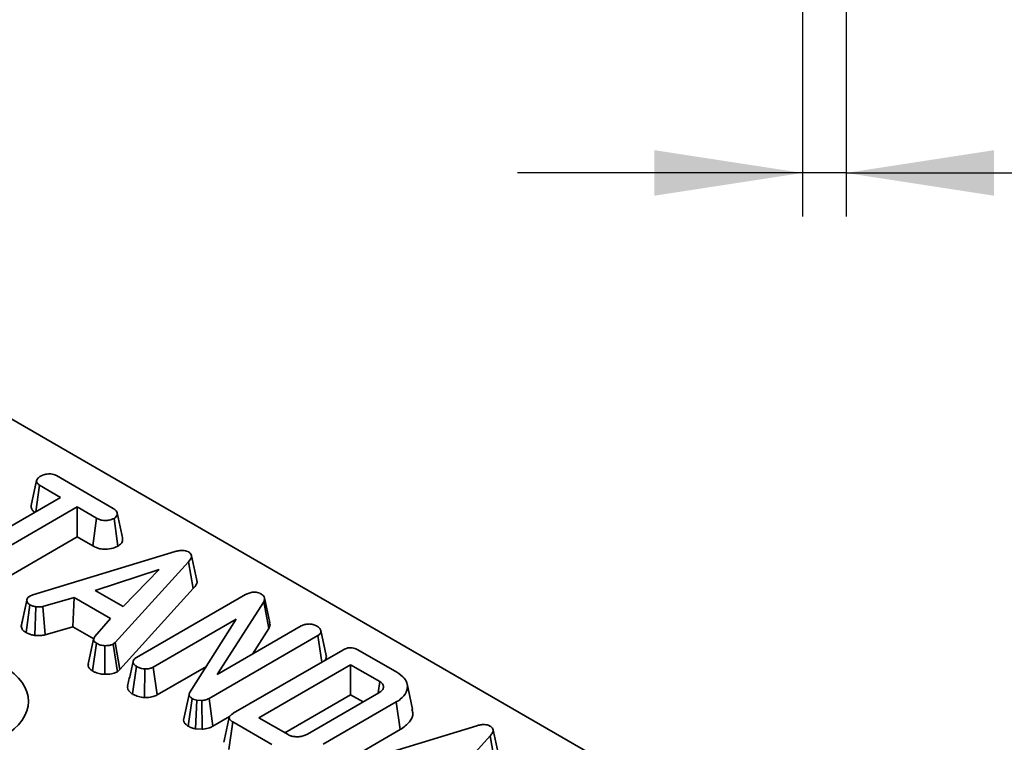
# Model space of a CAD drawing. Units: millimetres. Extents: x 20 to 1064, y 3 to 728.
# Drawn here: x 804 to 860, y 374 to 416 of the extents above; entities that cross this region are included whole.
import ezdxf

# ---------------------------------------------------------------- set-up
doc = ezdxf.new("R2010")
doc.units = ezdxf.units.MM
doc.header["$LTSCALE"] = 2.5
doc.layers.add('FORMAT', color=7, linetype='Continuous')
doc.styles.add('SLDTEXTSTYLE3', font='MIPGOST_1.TTF')
doc.styles.add('SLDTEXTSTYLE4', font='MIPGOST_1.TTF')
doc.dimstyles.new('SLDDIMSTYLE2', dxfattribs={"dimtxt": 8.482686, "dimasz": 8.482686, "dimexe": 0, "dimexo": 0.0625, "dimgap": 2.120672, "dimtad": 2, "dimdec": 1, "dimrnd": 1e-09, "dimzin": 12, "dimdsep": 46, "dimtxsty": 'SLDTEXTSTYLE3', "dimsah": 1, "dimcen": 0.09, "dimadec": 0, "dimazin": 3, "dimtfac": 1, "dimtdec": 1, "dimtmove": 0, "dimatfit": 0, "dimfxl": 1, "dimfrac": 2, "dimtolj": 1, "dimtzin": 12, "dimarcsym": 0})

# ---------------------------------------------------------------- blocks, each defined once
blk = doc.blocks.new('_D_8')
at = {"layer": 'FORMAT'}
for p, q in [((851.191, 430.643), (851.191, 404.576)), ((848.691, 418.751), (848.691, 404.576)), ((848.691, 407.076), (832.378, 407.076)), ((851.191, 407.076), (848.691, 407.076)), ((851.191, 407.076), (875.106, 407.076))]:
    blk.add_line(p, q, dxfattribs=at)
for points in [[(848.691, 407.076), (840.208, 408.381), (840.208, 405.771)], [(851.191, 407.076), (859.674, 405.771), (859.674, 408.381)]]:
    blk.add_solid(points, dxfattribs=at)
at = {"layer": 'FORMAT', "insert": (862.45, 419.285), "char_height": 9.2604, "attachment_point": 1, "style": 'SLDTEXTSTYLE4'}
blk.add_mtext('2,5', dxfattribs=at)

msp = doc.modelspace()

# ---------------------------------------------------------------- linework, layer by layer
at = {"color": 7, "linetype": 'Continuous', "lineweight": 35}
for p, q in [((958.897, 303.2), (758.158, 419.085)), ((804.502, 388.025), (804.817, 389.462)), ((805.952, 389.743), (809.215, 387.859)), ((804.776, 387.677), (804.995, 389.192)), ((806.198, 388.498), (804.995, 389.192)), ((800.427, 385.166), (806.198, 388.498)), ((807.153, 387.946), (801.383, 384.615)), ((808.261, 387.306), (807.153, 387.946)), ((807.153, 386.231), (807.153, 387.946)), ((808.043, 385.717), (808.261, 387.306)), ((809.479, 385.697), (809.256, 387.284)), ((801.6, 383.025), (807.153, 386.231)), ((807.153, 386.231), (808.043, 385.717)), ((804.609, 382.914), (812.755, 385.395)), ((813.52, 384.812), (809.321, 380.187)), ((813.797, 383.268), (813.52, 384.812)), ((811.838, 384.359), (808.171, 383.166)), ((809.772, 382.242), (811.838, 384.359)), ((808.171, 383.166), (809.772, 382.242)), ((809.592, 378.636), (813.797, 383.268)), ((803.946, 381.124), (804.261, 382.588)), ((804.442, 382.847), (804.609, 382.914)), ((806.964, 382.76), (805.184, 382.241)), ((806.902, 381.08), (806.964, 382.76)), ((809.057, 381.552), (806.964, 382.76)), ((810.551, 379.327), (816.793, 382.931)), ((817.831, 382.511), (815.171, 378.353)), ((818.131, 380.996), (817.831, 382.511)), ((818.187, 381.315), (817.875, 382.749)), ((804.225, 380.75), (804.437, 382.343)), ((804.723, 380.59), (804.784, 382.227)), ((805.308, 380.616), (805.184, 382.241)), ((808.159, 380.525), (809.057, 381.552)), ((816.259, 381.519), (811.504, 378.774)), ((813.589, 377.304), (816.259, 381.519)), ((805.308, 380.616), (806.902, 381.08)), ((806.902, 381.08), (808.095, 380.392)), ((815.171, 378.353), (819.981, 381.13)), ((817.182, 379.515), (818.131, 380.996)), ((821.416, 379.432), (821.102, 380.871)), ((808.09, 380.377), (807.778, 378.939)), ((820.938, 380.579), (814.699, 376.977)), ((821.159, 379.058), (820.938, 380.579)), ((808.029, 378.554), (808.257, 380.138)), ((808.721, 378.362), (808.734, 380.002)), ((809.321, 380.187), (809.212, 380.093)), ((809.451, 378.514), (809.212, 380.093)), ((809.592, 378.636), (809.321, 380.187)), ((816.088, 376.13), (822.365, 379.754)), ((823.224, 379.772), (825.454, 378.484)), ((809.451, 378.514), (809.592, 378.636)), ((810.312, 377.236), (810.536, 378.822)), ((811.005, 377.03), (811.017, 378.67)), ((811.72, 377.184), (811.504, 378.774)), ((811.72, 377.184), (814.546, 378.815)), ((822.81, 378.908), (817.555, 375.874)), ((824.482, 377.942), (822.81, 378.908)), ((822.81, 377.192), (822.81, 378.908)), ((824.391, 377.31), (824.482, 377.942)), ((813.557, 377.198), (813.242, 375.739)), ((813.505, 375.393), (813.731, 376.977)), ((813.921, 375.241), (813.998, 376.877)), ((814.287, 376.859), (813.998, 376.877)), ((814.301, 375.217), (814.287, 376.859)), ((814.917, 375.389), (814.699, 376.977)), ((819.04, 375.016), (822.81, 377.192)), ((820.338, 374.943), (824.423, 377.301)), ((822.81, 377.192), (823.522, 376.781)), ((825.429, 376.779), (821.242, 374.362)), ((825.654, 375.193), (825.429, 376.779)), ((814.917, 375.389), (815.877, 375.943)), ((817.555, 375.874), (819.227, 374.908)), ((813.921, 375.241), (814.301, 375.217)), ((815.83, 374.051), (816.057, 375.635)), ((818.288, 374.347), (816.057, 375.635)), ((821.463, 372.774), (825.654, 375.193)), ((821.89, 372.938), (830.036, 375.419)), ((830.801, 374.836), (826.602, 370.211)), ((831.078, 373.292), (830.801, 374.836))]:
    msp.add_line(p, q, dxfattribs=at)
at = {"color": 7, "linetype": 'Continuous', "lineweight": 35, "flags": 128}
for points in [[(804.274, 382.683), (804.121, 381.976), (803.968, 381.268)], [(826.358, 376.375), (826.202, 377.093), (826.046, 377.812)]]:
    msp.add_lwpolyline(points, dxfattribs=at)
at = {"color": 7, "linetype": 'Continuous', "lineweight": 35}
msp.add_ellipse((799.323, 376.814), major_axis=(5.038, 0), ratio=0.572919, start_param=5.501585, end_param=7.064785, dxfattribs=at)
for points, knots in [([(805.051, 389.711), (805.127, 389.745), (805.28, 389.812), (805.524, 389.85), (805.724, 389.834), (805.854, 389.794), (805.922, 389.758), (805.952, 389.743)], [0, 0, 0, 0, 0.2852811, 0.5702782, 0.7258931, 0.8805989, 1, 1, 1, 1]), ([(804.817, 389.462), (804.84, 389.506), (804.875, 389.574), (804.963, 389.656), (805.021, 389.693), (805.051, 389.711)], [0, 0, 0, 0, 0.479636, 0.7368306, 1, 1, 1, 1]), ([(804.995, 389.192), (804.944, 389.228), (804.841, 389.299), (804.817, 389.401), (804.817, 389.454), (804.817, 389.462)], [0, 0, 0, 0, 0.458262, 0.922464, 1, 1, 1, 1]), ([(804.502, 388.025), (804.502, 388.002), (804.501, 387.921), (804.542, 387.781), (804.659, 387.688), (804.717, 387.642)], [0, 0, 0, 0, 0.168505, 0.591152, 1, 1, 1, 1]), ([(809.215, 387.859), (809.279, 387.816), (809.387, 387.744), (809.457, 387.601), (809.426, 387.469), (809.36, 387.355), (809.284, 387.304), (809.256, 387.284)], [0, 0, 0, 0, 0.262396, 0.444274, 0.682208, 0.879519, 1, 1, 1, 1]), ([(809.748, 386.195), (809.697, 386.429), (809.595, 386.898), (809.491, 387.372), (809.439, 387.61)], [0, 0, 0, 0, 0.500032, 1, 1, 1, 1]), ([(809.256, 387.284), (809.166, 387.25), (809.012, 387.191), (808.769, 387.159), (808.557, 387.179), (808.393, 387.235), (808.3, 387.286), (808.261, 387.306)], [0, 0, 0, 0, 0.28848, 0.497508, 0.654047, 0.857095, 1, 1, 1, 1]), ([(809.479, 385.697), (809.544, 385.746), (809.689, 385.854), (809.767, 386.035), (809.745, 386.152), (809.737, 386.195)], [0, 0, 0, 0, 0.340665, 0.7621, 1, 1, 1, 1]), ([(808.043, 385.717), (808.131, 385.672), (808.292, 385.59), (808.591, 385.523), (808.935, 385.528), (809.247, 385.588), (809.419, 385.669), (809.479, 385.697)], [0, 0, 0, 0, 0.219444, 0.40174, 0.585088, 0.855832, 1, 1, 1, 1]), ([(812.755, 385.395), (812.824, 385.413), (812.964, 385.449), (813.171, 385.468), (813.352, 385.447), (813.453, 385.409), (813.503, 385.383), (813.514, 385.378)], [0, 0, 0, 0, 0.2799541, 0.5627009, 0.7547064, 0.9472166, 1, 1, 1, 1]), ([(813.514, 385.378), (813.567, 385.34), (813.664, 385.271), (813.71, 385.135), (813.667, 384.979), (813.574, 384.874), (813.52, 384.812)], [0, 0, 0, 0, 0.237084, 0.427126, 0.658934, 1, 1, 1, 1]), ([(814.003, 383.743), (813.952, 383.977), (813.85, 384.445), (813.747, 384.918), (813.695, 385.155)], [0, 0, 0, 0, 0.50003, 1, 1, 1, 1]), ([(813.797, 383.268), (813.867, 383.354), (813.982, 383.496), (814.036, 383.669), (814.001, 383.735), (813.998, 383.742)], [0, 0, 0, 0, 0.578593, 0.958033, 1, 1, 1, 1]), ([(816.793, 382.931), (816.856, 382.962), (816.952, 383.011), (817.111, 383.056), (817.203, 383.062), (817.25, 383.065)], [0, 0, 0, 0, 0.47298, 0.728926, 1, 1, 1, 1]), ([(817.25, 383.065), (817.321, 383.066), (817.448, 383.067), (817.584, 383.022), (817.646, 382.99), (817.665, 382.981)], [0, 0, 0, 0, 0.456272, 0.830482, 1, 1, 1, 1]), ([(804.261, 382.588), (804.264, 382.632), (804.271, 382.721), (804.372, 382.802), (804.432, 382.841), (804.442, 382.847)], [0, 0, 0, 0, 0.454953, 0.913783, 1, 1, 1, 1]), ([(804.437, 382.343), (804.39, 382.375), (804.295, 382.441), (804.265, 382.533), (804.262, 382.581), (804.261, 382.588)], [0, 0, 0, 0, 0.463556, 0.932057, 1, 1, 1, 1]), ([(817.665, 382.981), (817.723, 382.94), (817.829, 382.866), (817.897, 382.713), (817.873, 382.595), (817.838, 382.525), (817.831, 382.511)], [0, 0, 0, 0, 0.307422, 0.568814, 0.913259, 1, 1, 1, 1]), ([(804.784, 382.227), (804.723, 382.241), (804.629, 382.263), (804.519, 382.307), (804.465, 382.331), (804.437, 382.343)], [0, 0, 0, 0, 0.48891, 0.744104, 1, 1, 1, 1]), ([(805.184, 382.241), (805.12, 382.232), (805.023, 382.217), (804.888, 382.222), (804.818, 382.225), (804.784, 382.227)], [0, 0, 0, 0, 0.482549, 0.740672, 1, 1, 1, 1]), ([(803.966, 381.216), (803.957, 381.192), (803.945, 381.162), (803.946, 381.131), (803.946, 381.124)], [0, 0, 0, 0, 0.7923501, 1, 1, 1, 1]), ([(803.946, 381.124), (803.952, 381.082), (803.964, 380.982), (804.066, 380.851), (804.179, 380.779), (804.225, 380.75)], [0, 0, 0, 0, 0.304218, 0.71635, 1, 1, 1, 1]), ([(818.131, 380.996), (818.159, 381.054), (818.211, 381.159), (818.184, 381.266), (818.171, 381.314)], [0, 0, 0, 0, 0.551367, 1, 1, 1, 1]), ([(819.981, 381.13), (820.043, 381.159), (820.166, 381.217), (820.334, 381.238), (820.421, 381.244), (820.431, 381.245)], [0, 0, 0, 0, 0.470492, 0.942564, 1, 1, 1, 1]), ([(820.431, 381.245), (820.505, 381.239), (820.62, 381.23), (820.762, 381.187), (820.824, 381.155), (820.856, 381.139)], [0, 0, 0, 0, 0.470895, 0.729427, 1, 1, 1, 1]), ([(820.856, 381.139), (820.913, 381.102), (820.999, 381.045), (821.077, 380.951), (821.094, 380.898), (821.102, 380.871)], [0, 0, 0, 0, 0.477555, 0.733402, 1, 1, 1, 1]), ([(821.102, 380.871), (821.103, 380.822), (821.103, 380.736), (821.027, 380.637), (820.961, 380.594), (820.938, 380.579)], [0, 0, 0, 0, 0.459674, 0.809998, 1, 1, 1, 1]), ([(804.225, 380.75), (804.263, 380.733), (804.36, 380.691), (804.52, 380.628), (804.657, 380.602), (804.723, 380.59)], [0, 0, 0, 0, 0.250289, 0.637388, 1, 1, 1, 1]), ([(804.723, 380.59), (804.766, 380.588), (804.879, 380.581), (805.078, 380.576), (805.227, 380.602), (805.308, 380.616)], [0, 0, 0, 0, 0.217578, 0.575079, 1, 1, 1, 1]), ([(808.257, 380.138), (808.213, 380.169), (808.139, 380.221), (808.082, 380.312), (808.091, 380.414), (808.133, 380.482), (808.159, 380.525)], [0, 0, 0, 0, 0.282076, 0.479041, 0.677485, 1, 1, 1, 1]), ([(808.734, 380.002), (808.65, 380.01), (808.48, 380.027), (808.336, 380.095), (808.265, 380.133), (808.257, 380.138)], [0, 0, 0, 0, 0.466512, 0.935162, 1, 1, 1, 1]), ([(809.212, 380.093), (809.155, 380.069), (809.063, 380.029), (808.894, 380.005), (808.792, 380.003), (808.734, 380.002)], [0, 0, 0, 0, 0.409505, 0.66085, 1, 1, 1, 1]), ([(822.365, 379.754), (822.434, 379.79), (822.542, 379.846), (822.732, 379.888), (822.901, 379.889), (823.074, 379.849), (823.171, 379.799), (823.224, 379.772)], [0, 0, 0, 0, 0.279245, 0.442814, 0.60816, 0.784166, 1, 1, 1, 1]), ([(810.347, 379.106), (810.295, 378.868), (810.191, 378.391), (810.088, 377.919), (810.037, 377.683)], [0, 0, 0, 0, 0.499984, 1, 1, 1, 1]), ([(810.536, 378.822), (810.485, 378.858), (810.383, 378.931), (810.334, 379.057), (810.363, 379.179), (810.449, 379.265), (810.525, 379.311), (810.551, 379.327)], [0, 0, 0, 0, 0.244457, 0.491644, 0.65876, 0.885685, 1, 1, 1, 1]), ([(821.347, 379.166), (821.379, 379.224), (821.427, 379.311), (821.419, 379.401), (821.416, 379.432)], [0, 0, 0, 0, 0.666736, 1, 1, 1, 1]), ([(807.79, 378.939), (807.782, 378.904), (807.761, 378.815), (807.856, 378.677), (807.972, 378.594), (808.029, 378.554)], [0, 0, 0, 0, 0.244919, 0.631043, 1, 1, 1, 1]), ([(808.029, 378.554), (808.079, 378.527), (808.212, 378.456), (808.448, 378.382), (808.641, 378.368), (808.721, 378.362)], [0, 0, 0, 0, 0.258315, 0.693527, 1, 1, 1, 1]), ([(808.721, 378.362), (808.792, 378.363), (808.978, 378.367), (809.242, 378.411), (809.39, 378.484), (809.451, 378.514)], [0, 0, 0, 0, 0.269616, 0.702534, 1, 1, 1, 1]), ([(811.017, 378.67), (810.956, 378.676), (810.809, 378.691), (810.656, 378.758), (810.564, 378.807), (810.536, 378.822)], [0, 0, 0, 0, 0.327568, 0.792684, 1, 1, 1, 1]), ([(811.504, 378.774), (811.453, 378.75), (811.339, 378.697), (811.16, 378.675), (811.048, 378.671), (811.017, 378.67)], [0, 0, 0, 0, 0.363201, 0.823913, 1, 1, 1, 1]), ([(824.423, 377.301), (824.498, 377.352), (824.631, 377.444), (824.692, 377.588), (824.692, 377.688), (824.674, 377.756), (824.639, 377.815), (824.58, 377.879), (824.52, 377.918), (824.482, 377.942)], [0, 0, 0, 0, 0.2782258, 0.4956289, 0.6030456, 0.6976968, 0.783165, 0.8638849, 1, 1, 1, 1]), ([(825.454, 378.484), (825.617, 378.373), (825.914, 378.169), (826.095, 377.759), (826.028, 377.335), (825.765, 376.989), (825.508, 376.828), (825.429, 376.779)], [0, 0, 0, 0, 0.228033, 0.417785, 0.653294, 0.89352, 1, 1, 1, 1]), ([(810.042, 377.683), (810.037, 377.633), (810.027, 377.528), (810.122, 377.369), (810.247, 377.281), (810.312, 377.236)], [0, 0, 0, 0, 0.303622, 0.643244, 1, 1, 1, 1]), ([(810.312, 377.236), (810.374, 377.203), (810.525, 377.123), (810.766, 377.048), (810.945, 377.034), (811.005, 377.03)], [0, 0, 0, 0, 0.322085, 0.77206, 1, 1, 1, 1]), ([(811.005, 377.03), (811.054, 377.031), (811.22, 377.036), (811.482, 377.072), (811.647, 377.149), (811.72, 377.184)], [0, 0, 0, 0, 0.1918462, 0.6405928, 1, 1, 1, 1]), ([(813.731, 376.977), (813.675, 377.017), (813.584, 377.082), (813.546, 377.197), (813.571, 377.265), (813.587, 377.3), (813.589, 377.304)], [0, 0, 0, 0, 0.4245476, 0.6923332, 0.960799, 1, 1, 1, 1]), ([(813.998, 376.877), (813.95, 376.888), (813.875, 376.906), (813.791, 376.945), (813.751, 376.967), (813.731, 376.977)], [0, 0, 0, 0, 0.487699, 0.742526, 1, 1, 1, 1]), ([(814.699, 376.977), (814.642, 376.949), (814.555, 376.906), (814.407, 376.873), (814.327, 376.863), (814.287, 376.859)], [0, 0, 0, 0, 0.475203, 0.734257, 1, 1, 1, 1]), ([(825.654, 375.193), (825.849, 375.336), (826.23, 375.615), (826.418, 376.054), (826.341, 376.297), (826.317, 376.371)], [0, 0, 0, 0, 0.423484, 0.82543, 1, 1, 1, 1]), ([(813.244, 375.739), (813.252, 375.688), (813.271, 375.583), (813.387, 375.469), (813.476, 375.411), (813.505, 375.393)], [0, 0, 0, 0, 0.397785, 0.806982, 1, 1, 1, 1]), ([(815.861, 375.898), (815.809, 375.66), (815.705, 375.183), (815.602, 374.707), (815.55, 374.469)], [0, 0, 0, 0, 0.499997, 1, 1, 1, 1]), ([(816.057, 375.635), (815.995, 375.677), (815.899, 375.741), (815.85, 375.853), (815.869, 375.95), (815.953, 376.046), (816.043, 376.102), (816.088, 376.13)], [0, 0, 0, 0, 0.287467, 0.441421, 0.595381, 0.797437, 1, 1, 1, 1]), ([(813.505, 375.393), (813.57, 375.358), (813.693, 375.293), (813.848, 375.257), (813.921, 375.241)], [0, 0, 0, 0, 0.529269, 1, 1, 1, 1]), ([(814.301, 375.217), (814.322, 375.219), (814.472, 375.236), (814.7, 375.277), (814.858, 375.358), (814.917, 375.389)], [0, 0, 0, 0, 0.093872, 0.659265, 1, 1, 1, 1]), ([(830.036, 375.419), (830.106, 375.437), (830.245, 375.473), (830.452, 375.492), (830.633, 375.471), (830.735, 375.433), (830.784, 375.407), (830.795, 375.401)], [0, 0, 0, 0, 0.2799541, 0.5627009, 0.7547064, 0.9472166, 1, 1, 1, 1]), ([(830.795, 375.401), (830.849, 375.363), (830.946, 375.295), (830.991, 375.159), (830.948, 375.003), (830.856, 374.898), (830.801, 374.836)], [0, 0, 0, 0, 0.237084, 0.427126, 0.658934, 1, 1, 1, 1]), ([(831.284, 373.767), (831.233, 374.001), (831.132, 374.469), (831.028, 374.942), (830.976, 375.179)], [0, 0, 0, 0, 0.50003, 1, 1, 1, 1]), ([(819.227, 374.908), (819.26, 374.891), (819.31, 374.865), (819.385, 374.838), (819.495, 374.806), (819.672, 374.783), (819.92, 374.79), (820.154, 374.846), (820.279, 374.912), (820.338, 374.943)], [0, 0, 0, 0, 0.107633, 0.161503, 0.215361, 0.404559, 0.592883, 0.809081, 1, 1, 1, 1])]:
    msp.add_open_spline(points, degree=3, knots=knots, dxfattribs=at)

# ---------------------------------------------------------------- dimensions: what is measured, and where the dimension line sits
at = {"layer": 'FORMAT'}
dim = msp.add_linear_dim(base=(848.691, 407.076), p1=(851.191, 430.643), p2=(848.691, 418.751), dimstyle='SLDDIMSTYLE2', dxfattribs=at)
dim.commit()
dim.dimension.update_dxf_attribs({"geometry": '_D_8', "text_midpoint": (868.778, 407.076), "dimtype": 160})

doc.saveas('drawing.dxf')
